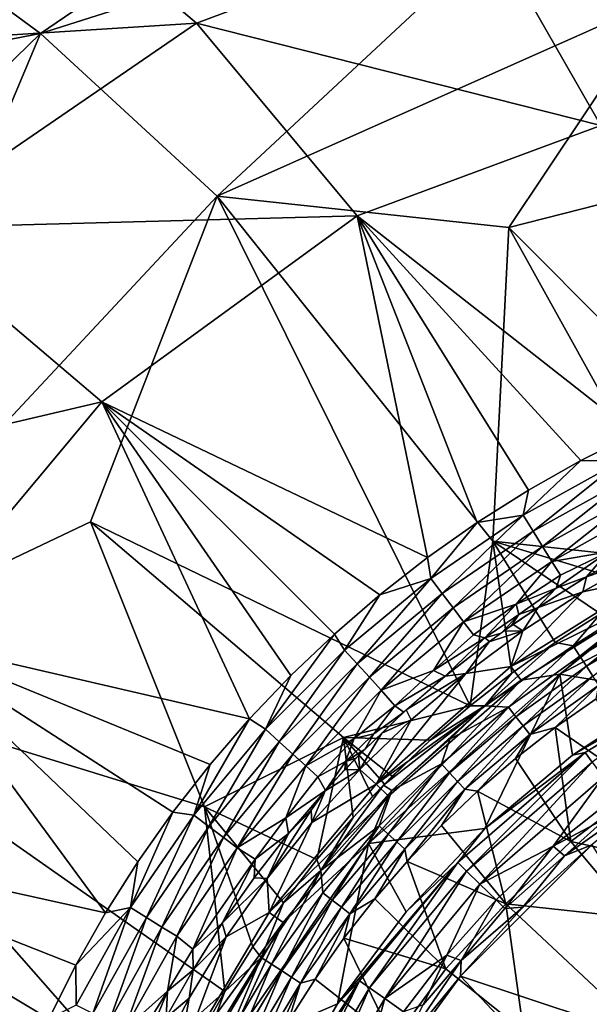
# Model space of a CAD drawing. Extents: x -613 to 613, y -224 to 236.
# Drawn here: x -41 to -21, y 20 to 55 of the extents above; entities that cross this region are included whole.
import ezdxf

# ---------------------------------------------------------------- set-up
doc = ezdxf.new("R2010")
doc.units = 0
doc.header["$MEASUREMENT"] = 0
doc.layers.get('0').update_dxf_attribs({"linetype": 'CONTINUOUS'})

msp = doc.modelspace()

# ---------------------------------------------------------------- linework, layer by layer
for points in [[(-40.414, 54.559, -124.092), (-25.179, 64.953, -123.848), (-47.679, 59.913, -123.744)], [(-40.414, 54.559, -124.092), (-21.184, 60.68, -124.109), (-25.179, 64.953, -123.848)], [(-34.794, 54.934, -135.69), (-54.723, 53.667, -135.309), (-41.972, 61.013, -135.329)], [(-24.518, 58.767, -135.679), (-34.794, 54.934, -135.69), (-41.972, 61.013, -135.329)], [(-34.042, 48.681, -124.393), (-21.184, 60.68, -124.109), (-40.414, 54.559, -124.092)], [(-34.042, 48.681, -124.393), (-17.998, 55.842, -124.335), (-21.184, 60.68, -124.109)], [(-40.414, 54.559, -124.092), (-47.679, 59.913, -123.744), (-58.697, 51.034, -123.773)], [(-20.204, 51.236, -135.988), (-34.794, 54.934, -135.69), (-24.518, 58.767, -135.679)], [(-14.161, 53.41, -135.955), (-20.204, 51.236, -135.988), (-24.518, 58.767, -135.679)], [(-14.161, 53.41, -135.955), (-24.518, 58.767, -135.679), (-15.474, 58.382, -135.759)], [(-17.998, 55.842, -124.335), (-34.042, 48.681, -124.393), (-23.521, 47.556, -124.562)], [(-23.521, 47.556, -124.562), (-15.073, 49.713, -124.568), (-17.998, 55.842, -124.335)], [(-34.794, 54.934, -135.69), (-45.58, 47.533, -135.703), (-54.723, 53.667, -135.309)], [(-28.993, 47.98, -135.99), (-45.58, 47.533, -135.703), (-34.794, 54.934, -135.69)], [(-20.204, 51.236, -135.988), (-28.993, 47.98, -135.99), (-34.794, 54.934, -135.69)], [(-59.622, 35.864, -124.064), (-40.414, 54.559, -124.092), (-58.697, 51.034, -123.773)], [(-50.111, 31.453, -124.407), (-40.414, 54.559, -124.092), (-59.622, 35.864, -124.064)], [(-50.111, 31.453, -124.407), (-34.042, 48.681, -124.393), (-40.414, 54.559, -124.092)], [(-28.993, 47.98, -135.99), (-20.204, 51.236, -135.988), (-18.998, 40.118, -136.331)], [(-15.073, 49.713, -124.568), (-23.521, 47.556, -124.562), (-15.601, 39.599, -124.877)], [(-34.042, 48.681, -124.393), (-50.111, 31.453, -124.407), (-38.606, 36.928, -124.585)], [(-34.042, 48.681, -124.393), (-38.606, 36.928, -124.585), (-24.92, 30.295, -124.986)], [(-24.098, 36.233, -124.859), (-23.521, 47.556, -124.562), (-34.042, 48.681, -124.393)], [(-24.92, 30.295, -124.986), (-24.098, 36.233, -124.859), (-34.042, 48.681, -124.393)], [(-28.993, 47.98, -135.99), (-38.207, 41.259, -136.007), (-45.58, 47.533, -135.703)], [(-38.207, 41.259, -136.007), (-28.993, 47.98, -135.99), (-26.457, 35.639, -136.342)], [(-28.993, 47.98, -135.99), (-24.666, 36.902, -136.338), (-26.457, 35.639, -136.342)], [(-18.998, 40.118, -136.331), (-20.933, 39.143, -136.333), (-28.993, 47.98, -135.99)], [(-22.822, 38.071, -136.336), (-24.666, 36.902, -136.338), (-28.993, 47.98, -135.99)], [(-28.993, 47.98, -135.99), (-20.933, 39.143, -136.333), (-22.822, 38.071, -136.336)], [(-38.207, 41.259, -136.007), (-53.796, 37.608, -135.712), (-45.58, 47.533, -135.703)], [(-24.098, 36.233, -124.859), (-16.804, 35.441, -124.983), (-23.521, 47.556, -124.562)], [(-23.521, 47.556, -124.562), (-16.804, 35.441, -124.983), (-15.601, 39.599, -124.877)], [(-38.207, 41.259, -136.007), (-45.34, 32.709, -136.015), (-53.796, 37.608, -135.712)], [(-45.34, 32.709, -136.015), (-38.207, 41.259, -136.007), (-32.88, 29.815, -136.346)], [(-38.207, 41.259, -136.007), (-31.386, 31.385, -136.344), (-32.88, 29.815, -136.346)], [(-26.457, 35.639, -136.342), (-28.175, 34.297, -136.342), (-38.207, 41.259, -136.007)], [(-28.175, 34.297, -136.342), (-29.818, 32.879, -136.344), (-38.207, 41.259, -136.007)], [(-31.386, 31.385, -136.344), (-38.207, 41.259, -136.007), (-29.818, 32.879, -136.344)], [(-20.933, 39.143, -136.333), (-18.998, 40.118, -136.33), (-19.481, 39.134, -136.39)], [(-20.933, 39.143, -136.333), (-23.009, 37.167, -136.395), (-22.822, 38.071, -136.336)], [(-20.933, 39.143, -136.333), (-19.481, 39.134, -136.39), (-23.009, 37.167, -136.395)], [(-19.481, 39.134, -136.39), (-22.654, 36.596, -136.531), (-23.009, 37.167, -136.395)], [(-19.481, 39.134, -136.39), (-19.181, 38.534, -136.526), (-22.654, 36.596, -136.531)], [(-19.181, 38.534, -136.526), (-22.308, 36.039, -136.744), (-22.654, 36.596, -136.531)], [(-19.181, 38.534, -136.526), (-18.888, 37.947, -136.739), (-22.308, 36.039, -136.744)], [(-24.666, 36.902, -136.338), (-22.822, 38.071, -136.336), (-23.009, 37.167, -136.395)], [(-18.888, 37.947, -136.739), (-21.976, 35.505, -137.031), (-22.308, 36.039, -136.744)], [(-18.888, 37.947, -136.739), (-18.607, 37.387, -137.027), (-21.976, 35.505, -137.031)], [(-18.607, 37.387, -137.027), (-19.948, 35.849, -137.483), (-21.976, 35.505, -137.031)], [(-23.009, 37.167, -136.395), (-25.935, 34.346, -136.534), (-26.341, 34.883, -136.398)], [(-24.666, 36.902, -136.338), (-23.009, 37.167, -136.395), (-26.341, 34.883, -136.398)], [(-23.009, 37.167, -136.395), (-22.654, 36.596, -136.531), (-25.935, 34.346, -136.534)], [(-38.606, 36.928, -124.585), (-50.111, 31.453, -124.407), (-34.495, 26.641, -124.862)], [(-29.482, 29.144, -124.923), (-24.92, 30.295, -124.986), (-38.606, 36.928, -124.585)], [(-34.495, 26.641, -124.862), (-29.482, 29.144, -124.923), (-38.606, 36.928, -124.585)], [(-26.341, 34.883, -136.398), (-26.457, 35.639, -136.341), (-24.666, 36.902, -136.338)], [(-22.654, 36.596, -136.531), (-25.538, 33.822, -136.747), (-25.935, 34.346, -136.534)], [(-22.654, 36.596, -136.531), (-22.308, 36.039, -136.744), (-25.538, 33.822, -136.747)], [(-22.308, 36.039, -136.744), (-25.159, 33.321, -137.035), (-25.538, 33.822, -136.747)], [(-22.308, 36.039, -136.744), (-21.976, 35.505, -137.031), (-25.159, 33.321, -137.035)], [(-24.92, 30.295, -124.986), (-23.417, 31.47, -124.985), (-24.098, 36.233, -124.859)], [(-24.098, 36.233, -124.859), (-20.226, 33.608, -124.984), (-18.543, 34.564, -124.984)], [(-18.543, 34.564, -124.984), (-16.804, 35.441, -124.983), (-24.098, 36.233, -124.859)], [(-21.852, 32.576, -124.985), (-20.226, 33.608, -124.984), (-24.098, 36.233, -124.859)], [(-23.417, 31.47, -124.985), (-21.852, 32.576, -124.985), (-24.098, 36.233, -124.859)], [(-18.607, 35.667, -138.152), (-20.724, 34.945, -137.805), (-18.972, 35.93, -137.802)], [(-19.948, 35.849, -137.483), (-18.972, 35.93, -137.802), (-20.724, 34.945, -137.805)], [(-26.341, 34.883, -136.398), (-28.175, 34.297, -136.342), (-26.457, 35.639, -136.341)], [(-21.976, 35.505, -137.031), (-19.948, 35.849, -137.483), (-21.665, 35.005, -137.388)], [(-19.948, 35.849, -137.483), (-21.824, 34.538, -137.62), (-21.665, 35.005, -137.388)], [(-19.948, 35.849, -137.483), (-20.724, 34.945, -137.805), (-21.824, 34.538, -137.62)], [(-21.693, 31.428, -142.157), (-17.988, 34.403, -139.95), (-13.542, 35.706, -142.157)], [(-21.693, 31.428, -142.157), (-13.542, 35.706, -142.157), (-17.774, 30.786, -172.329)], [(-18.607, 35.667, -138.152), (-18.277, 34.956, -138.975), (-20.854, 34.401, -138.152)], [(-18.607, 35.667, -138.152), (-20.854, 34.401, -138.152), (-20.724, 34.945, -137.805)], [(-21.976, 35.505, -137.031), (-23.257, 33.965, -137.39), (-25.159, 33.321, -137.035)], [(-23.257, 33.965, -137.39), (-21.976, 35.505, -137.031), (-21.665, 35.005, -137.388)], [(-26.341, 34.883, -136.398), (-28.993, 31.805, -136.536), (-29.447, 32.302, -136.401)], [(-29.447, 32.302, -136.401), (-28.175, 34.297, -136.342), (-26.341, 34.883, -136.398)], [(-26.341, 34.883, -136.398), (-25.935, 34.346, -136.534), (-28.993, 31.805, -136.536)], [(-23.458, 31.713, -138.975), (-18.277, 34.956, -138.975), (-17.988, 34.403, -139.95)], [(-23.458, 31.713, -138.975), (-20.854, 34.401, -138.152), (-18.277, 34.956, -138.975)], [(-21.665, 35.005, -137.388), (-21.824, 34.538, -137.62), (-23.257, 33.965, -137.39)], [(-22.497, 33.827, -137.808), (-21.824, 34.538, -137.62), (-20.724, 34.945, -137.805)], [(-20.724, 34.945, -137.805), (-20.854, 34.401, -138.152), (-22.474, 33.845, -137.81)], [(-23.257, 33.965, -137.39), (-21.824, 34.538, -137.62), (-23.165, 33.591, -137.658)], [(-21.824, 34.538, -137.62), (-22.497, 33.827, -137.808), (-23.165, 33.591, -137.658)], [(-20.961, 32.082, -125.116), (-17.648, 34.715, -125.001), (-21.207, 32.459, -125.024)], [(-17.648, 34.715, -125.001), (-20.226, 33.608, -124.984), (-21.207, 32.459, -125.024)], [(-20.961, 32.082, -125.116), (-18.24, 33.703, -125.115), (-17.648, 34.715, -125.001)], [(-29.447, 32.302, -136.401), (-29.818, 32.879, -136.344), (-28.175, 34.297, -136.342)], [(-25.935, 34.346, -136.534), (-28.55, 31.319, -136.75), (-28.993, 31.805, -136.536)], [(-25.935, 34.346, -136.534), (-25.538, 33.822, -136.747), (-28.55, 31.319, -136.75)], [(-23.458, 31.713, -138.975), (-17.988, 34.403, -139.95), (-23.087, 31.211, -139.95)], [(-23.458, 31.713, -138.975), (-23.016, 32.995, -138.152), (-20.854, 34.401, -138.152)], [(-21.693, 31.428, -142.157), (-23.087, 31.211, -139.95), (-17.988, 34.403, -139.95)], [(-22.474, 33.845, -137.81), (-20.854, 34.401, -138.152), (-23.016, 32.995, -138.152)], [(-25.538, 33.822, -136.747), (-28.126, 30.855, -137.037), (-28.55, 31.319, -136.75)], [(-25.538, 33.822, -136.747), (-25.159, 33.321, -137.035), (-28.126, 30.855, -137.037)], [(-25.159, 33.321, -137.035), (-23.257, 33.965, -137.39), (-24.803, 32.851, -137.392)], [(-23.257, 33.965, -137.39), (-24.388, 32.742, -137.642), (-24.803, 32.851, -137.392)], [(-24.388, 32.742, -137.642), (-23.257, 33.965, -137.39), (-23.165, 33.591, -137.658)], [(-23.165, 33.591, -137.658), (-22.497, 33.827, -137.808), (-23.431, 33.185, -137.809)], [(-22.474, 33.845, -137.81), (-23.016, 32.995, -138.152), (-23.374, 33.226, -137.809)], [(-24.388, 32.742, -137.642), (-23.165, 33.591, -137.658), (-23.803, 32.918, -137.809)], [(-23.165, 33.591, -137.658), (-23.431, 33.185, -137.809), (-23.803, 32.918, -137.809)], [(-21.852, 32.576, -124.985), (-21.207, 32.459, -125.024), (-20.226, 33.608, -124.984)], [(-20.722, 31.716, -125.259), (-18.24, 33.703, -125.115), (-20.961, 32.082, -125.116)], [(-20.722, 31.716, -125.259), (-18.032, 33.319, -125.258), (-18.24, 33.703, -125.115)], [(-25.159, 33.321, -137.035), (-26.247, 31.564, -137.467), (-28.126, 30.855, -137.037)], [(-26.247, 31.564, -137.467), (-25.159, 33.321, -137.035), (-24.803, 32.851, -137.392)], [(-23.016, 32.995, -138.152), (-23.715, 32.984, -137.81), (-23.374, 33.226, -137.809)], [(-20.493, 31.366, -125.451), (-18.032, 33.319, -125.258), (-20.722, 31.716, -125.259)], [(-51.387, 25.767, -135.946), (-45.34, 32.709, -136.015), (-38.072, 22.817, -136.341)], [(-45.34, 32.709, -136.015), (-32.88, 29.815, -136.346), (-34.3, 28.17, -136.345)], [(-36.906, 24.657, -136.343), (-38.072, 22.817, -136.341), (-45.34, 32.709, -136.015)], [(-45.34, 32.709, -136.015), (-35.644, 26.449, -136.344), (-36.906, 24.657, -136.343)], [(-34.3, 28.17, -136.345), (-35.644, 26.449, -136.344), (-45.34, 32.709, -136.015)], [(-32.301, 29.448, -136.402), (-31.386, 31.385, -136.344), (-29.818, 32.879, -136.344)], [(-32.301, 29.448, -136.402), (-29.818, 32.879, -136.344), (-29.447, 32.302, -136.401)], [(-24.803, 32.851, -137.392), (-24.388, 32.742, -137.642), (-26.247, 31.564, -137.467)], [(-25.819, 31.359, -137.812), (-26.247, 31.564, -137.467), (-24.388, 32.742, -137.642)], [(-25.819, 31.359, -137.812), (-24.388, 32.742, -137.642), (-24.226, 32.608, -137.81)], [(-25.082, 31.452, -138.152), (-23.016, 32.995, -138.152), (-23.458, 31.713, -138.975)], [(-23.016, 32.995, -138.152), (-25.082, 31.452, -138.152), (-24.235, 32.603, -137.811)], [(-24.226, 32.608, -137.81), (-24.388, 32.742, -137.642), (-23.803, 32.918, -137.809)], [(-23.016, 32.995, -138.152), (-24.235, 32.603, -137.811), (-23.715, 32.984, -137.81)], [(-24.235, 32.603, -137.811), (-25.082, 31.452, -138.152), (-25.819, 31.359, -137.812)], [(-24.396, 30.295, -125.008), (-21.852, 32.576, -124.985), (-23.417, 31.47, -124.985)], [(-24.396, 30.295, -125.008), (-21.207, 32.459, -125.024), (-21.852, 32.576, -124.985)], [(-23.539, 30.242, -125.116), (-21.207, 32.459, -125.024), (-24.396, 30.295, -125.008)], [(-23.539, 30.242, -125.116), (-20.961, 32.082, -125.116), (-21.207, 32.459, -125.024)], [(-29.447, 32.302, -136.401), (-31.803, 28.994, -136.538), (-32.301, 29.448, -136.402)], [(-29.447, 32.302, -136.401), (-28.993, 31.805, -136.536), (-31.803, 28.994, -136.538)], [(-23.27, 29.897, -125.259), (-20.961, 32.082, -125.116), (-23.539, 30.242, -125.116)], [(-23.27, 29.897, -125.259), (-20.722, 31.716, -125.259), (-20.961, 32.082, -125.116)], [(-28.993, 31.805, -136.536), (-31.317, 28.551, -136.751), (-31.803, 28.994, -136.538)], [(-28.993, 31.805, -136.536), (-28.55, 31.319, -136.75), (-31.317, 28.551, -136.751)], [(-28.31, 27.468, -138.975), (-23.458, 31.713, -138.975), (-23.087, 31.211, -139.95)], [(-28.31, 27.468, -138.975), (-25.082, 31.452, -138.152), (-23.458, 31.713, -138.975)], [(-23.013, 29.567, -125.451), (-20.722, 31.716, -125.259), (-23.27, 29.897, -125.259)], [(-23.013, 29.567, -125.451), (-20.493, 31.366, -125.451), (-20.722, 31.716, -125.259)], [(-50.111, 31.453, -124.407), (-33.761, 19.974, -124.986), (-34.495, 26.641, -124.862)], [(-37.284, 16.852, -124.934), (-33.761, 19.974, -124.986), (-50.111, 31.453, -124.407)], [(-50.111, 31.453, -124.407), (-47.174, 20.813, -124.612), (-37.284, 16.852, -124.934)], [(-32.301, 29.448, -136.402), (-32.88, 29.815, -136.345), (-31.386, 31.385, -136.344)], [(-28.55, 31.319, -136.75), (-30.852, 28.127, -137.038), (-31.317, 28.551, -136.751)], [(-28.55, 31.319, -136.75), (-28.126, 30.855, -137.037), (-30.852, 28.127, -137.038)], [(-28.584, 25.323, -142.157), (-23.087, 31.211, -139.95), (-21.693, 31.428, -142.157)], [(-21.693, 31.428, -142.157), (-24.395, 25.857, -172.329), (-28.584, 25.323, -142.157)], [(-28.31, 27.468, -138.975), (-27.046, 29.78, -138.152), (-25.082, 31.452, -138.152)], [(-28.126, 30.855, -137.037), (-26.247, 31.564, -137.467), (-27.64, 30.286, -137.501)], [(-25.819, 31.359, -137.812), (-27.64, 30.286, -137.501), (-26.247, 31.564, -137.467)], [(-27.317, 30.061, -137.813), (-27.64, 30.286, -137.501), (-25.819, 31.359, -137.812)], [(-27.046, 29.78, -138.152), (-27.228, 30.14, -137.814), (-25.082, 31.452, -138.152)], [(-25.082, 31.452, -138.152), (-27.228, 30.14, -137.814), (-25.819, 31.359, -137.812)], [(-23.417, 31.47, -124.985), (-24.92, 30.295, -124.986), (-24.396, 30.295, -125.008)], [(-21.693, 31.428, -142.157), (-21.228, 28.514, -172.329), (-24.395, 25.857, -172.329)], [(-22.773, 29.258, -125.688), (-20.493, 31.366, -125.451), (-23.013, 29.567, -125.451)], [(-22.773, 29.258, -125.688), (-20.279, 31.04, -125.688), (-20.493, 31.366, -125.451)], [(-21.693, 31.428, -142.157), (-17.774, 30.786, -172.329), (-21.228, 28.514, -172.329)], [(-15.855, 31.606, -173.145), (-20.778, 28.61, -173.145), (-21.228, 28.514, -172.329)], [(-15.855, 31.606, -173.145), (-21.228, 28.514, -172.329), (-17.774, 30.786, -172.329)], [(-15.855, 31.606, -173.145), (-20.518, 28.252, -173.923), (-20.778, 28.61, -173.145)], [(-28.584, 25.323, -142.157), (-27.863, 27.034, -139.95), (-23.087, 31.211, -139.95)], [(-28.31, 27.468, -138.975), (-23.087, 31.211, -139.95), (-27.863, 27.034, -139.95)], [(-20.279, 31.04, -125.688), (-22.773, 29.258, -125.688), (-21.852, 29.51, -125.965)], [(-20.279, 31.04, -125.688), (-21.852, 29.51, -125.965), (-20.377, 30.547, -125.964)], [(-28.126, 30.855, -137.037), (-29.102, 29.105, -137.395), (-30.852, 28.127, -137.038)], [(-29.102, 29.105, -137.395), (-28.126, 30.855, -137.037), (-27.64, 30.286, -137.501)], [(-29.482, 29.144, -124.923), (-26.358, 29.053, -124.986), (-24.92, 30.295, -124.986)], [(-27.64, 30.286, -137.501), (-28.399, 29.277, -137.673), (-29.102, 29.105, -137.395)], [(-28.399, 29.277, -137.673), (-27.64, 30.286, -137.501), (-27.317, 30.061, -137.813)], [(-28.042, 27.432, -124.986), (-27.74, 27.229, -125.012), (-24.396, 30.295, -125.008)], [(-28.042, 27.432, -124.986), (-24.396, 30.295, -125.008), (-26.358, 29.053, -124.986)], [(-25.652, 29.084, -125.025), (-24.396, 30.295, -125.008), (-27.74, 27.229, -125.012)], [(-24.396, 30.295, -125.008), (-24.92, 30.295, -124.986), (-26.358, 29.053, -124.986)], [(-25.958, 28.194, -125.116), (-23.539, 30.242, -125.116), (-25.652, 29.084, -125.025)], [(-25.661, 27.872, -125.259), (-23.539, 30.242, -125.116), (-25.958, 28.194, -125.116)], [(-25.661, 27.872, -125.259), (-23.27, 29.897, -125.259), (-23.539, 30.242, -125.116)], [(-23.539, 30.242, -125.116), (-24.396, 30.295, -125.008), (-25.652, 29.084, -125.025)], [(-20.377, 30.547, -125.964), (-21.852, 29.51, -125.965), (-18.717, 27.342, -129.081)], [(-28.109, 29.307, -137.825), (-28.948, 28.495, -137.815), (-27.228, 30.14, -137.814)], [(-27.317, 30.061, -137.813), (-28.724, 28.718, -137.813), (-28.399, 29.277, -137.673)], [(-27.046, 29.78, -138.152), (-28.109, 29.307, -137.825), (-27.228, 30.14, -137.814)], [(-25.378, 27.564, -125.451), (-23.27, 29.897, -125.259), (-25.661, 27.872, -125.259)], [(-25.378, 27.564, -125.451), (-23.013, 29.567, -125.451), (-23.27, 29.897, -125.259)], [(-34.881, 26.341, -136.402), (-34.3, 28.17, -136.345), (-32.88, 29.815, -136.345)], [(-34.881, 26.341, -136.402), (-32.88, 29.815, -136.345), (-32.301, 29.448, -136.402)], [(-28.31, 27.468, -138.975), (-28.898, 27.986, -138.152), (-27.046, 29.78, -138.152)], [(-27.046, 29.78, -138.152), (-28.898, 27.987, -138.152), (-28.109, 29.307, -137.825)], [(-25.113, 27.276, -125.689), (-23.013, 29.567, -125.451), (-25.378, 27.564, -125.451)], [(-25.113, 27.276, -125.689), (-22.773, 29.258, -125.688), (-23.013, 29.567, -125.451)], [(-23.283, 28.394, -125.965), (-21.289, 25.39, -129.081), (-21.852, 29.51, -125.965)], [(-23.283, 28.394, -125.965), (-21.852, 29.51, -125.965), (-22.773, 29.258, -125.688)], [(-21.852, 29.51, -125.965), (-21.289, 25.39, -129.081), (-18.717, 27.342, -129.081)], [(-32.301, 29.448, -136.402), (-34.344, 25.935, -136.537), (-34.881, 26.341, -136.402)], [(-29.482, 29.144, -124.923), (-34.495, 26.641, -124.862), (-30.444, 24.74, -124.987)], [(-32.301, 29.448, -136.402), (-31.803, 28.994, -136.538), (-34.344, 25.935, -136.537)], [(-29.138, 26.265, -124.986), (-29.482, 29.144, -124.923), (-30.444, 24.74, -124.987)], [(-29.138, 26.265, -124.986), (-28.447, 27.012, -124.986), (-29.482, 29.144, -124.923)], [(-29.482, 29.144, -124.923), (-28.007, 27.468, -124.986), (-27.731, 27.746, -124.986)], [(-29.482, 29.144, -124.923), (-28.447, 27.012, -124.986), (-28.007, 27.468, -124.986)], [(-29.482, 29.144, -124.923), (-27.731, 27.746, -124.986), (-26.358, 29.053, -124.986)], [(-29.418, 28.28, -137.656), (-29.102, 29.105, -137.395), (-28.399, 29.277, -137.673)], [(-29.418, 28.28, -137.656), (-28.399, 29.277, -137.673), (-28.724, 28.718, -137.813)], [(-28.109, 29.307, -137.825), (-28.898, 27.987, -138.152), (-28.948, 28.495, -137.815)], [(-22.773, 29.258, -125.688), (-25.113, 27.276, -125.689), (-24.652, 27.213, -125.965)], [(-22.773, 29.258, -125.688), (-24.652, 27.213, -125.965), (-23.283, 28.394, -125.965)], [(-31.803, 28.994, -136.538), (-33.819, 25.538, -136.75), (-34.344, 25.935, -136.537)], [(-31.803, 28.994, -136.538), (-31.317, 28.551, -136.751), (-33.819, 25.538, -136.75)], [(-30.852, 28.127, -137.038), (-29.102, 29.105, -137.395), (-30.415, 27.73, -137.395)], [(-29.102, 29.105, -137.395), (-29.418, 28.28, -137.656), (-30.415, 27.73, -137.395)], [(-27.734, 27.743, -124.986), (-28.042, 27.432, -124.986), (-26.358, 29.053, -124.986)], [(-25.958, 28.194, -125.116), (-25.652, 29.084, -125.025), (-27.74, 27.229, -125.012)], [(-31.317, 28.551, -136.751), (-33.317, 25.159, -137.038), (-33.819, 25.538, -136.75)], [(-31.317, 28.551, -136.751), (-30.852, 28.127, -137.038), (-33.317, 25.159, -137.038)], [(-29.449, 27.975, -137.815), (-28.948, 28.495, -137.815), (-28.898, 27.987, -138.152)], [(-29.418, 28.28, -137.656), (-28.724, 28.718, -137.813), (-29.036, 28.403, -137.814)], [(-20.778, 28.61, -173.145), (-25.052, 24.322, -173.923), (-25.37, 24.631, -173.145)], [(-24.395, 25.857, -172.329), (-20.778, 28.61, -173.145), (-25.37, 24.631, -173.145)], [(-20.778, 28.61, -173.145), (-20.518, 28.252, -173.923), (-25.052, 24.322, -173.923)], [(-24.395, 25.857, -172.329), (-21.228, 28.514, -172.329), (-20.778, 28.61, -173.145)], [(-34.3, 28.17, -136.345), (-34.881, 26.341, -136.402), (-35.644, 26.449, -136.344)], [(-30.852, 28.127, -137.038), (-31.57, 26.246, -137.465), (-33.317, 25.159, -137.038)], [(-31.57, 26.246, -137.465), (-30.852, 28.127, -137.038), (-30.415, 27.73, -137.395)], [(-30.415, 27.73, -137.395), (-29.418, 28.28, -137.656), (-30.134, 27.23, -137.81)], [(-29.442, 27.981, -137.814), (-30.134, 27.23, -137.81), (-29.418, 28.28, -137.656)], [(-29.036, 28.403, -137.814), (-29.442, 27.981, -137.814), (-29.418, 28.28, -137.656)], [(-28.196, 25.956, -125.116), (-25.958, 28.194, -125.116), (-27.74, 27.229, -125.012)], [(-27.874, 25.659, -125.259), (-25.958, 28.194, -125.116), (-28.196, 25.956, -125.116)], [(-27.874, 25.659, -125.259), (-25.661, 27.872, -125.259), (-25.958, 28.194, -125.116)], [(-20.518, 28.252, -173.923), (-24.571, 23.855, -174.549), (-25.052, 24.322, -173.923)], [(-24.652, 27.213, -125.965), (-21.289, 25.39, -129.081), (-23.283, 28.394, -125.965)], [(-20.518, 28.252, -173.923), (-20.124, 27.709, -174.549), (-24.571, 23.855, -174.549)], [(-30.415, 27.73, -137.395), (-30.134, 27.23, -137.81), (-31.57, 26.246, -137.465)], [(-28.898, 27.987, -138.152), (-30.632, 26.077, -138.152), (-30.143, 27.225, -137.815)], [(-28.898, 27.986, -138.152), (-28.31, 27.468, -138.975), (-30.632, 26.077, -138.152)], [(-28.898, 27.987, -138.152), (-30.143, 27.225, -137.815), (-29.449, 27.975, -137.815)], [(-27.566, 25.376, -125.452), (-25.661, 27.872, -125.259), (-27.874, 25.659, -125.259)], [(-27.566, 25.376, -125.452), (-25.378, 27.564, -125.451), (-25.661, 27.872, -125.259)], [(-32.167, 22.831, -138.975), (-28.31, 27.468, -138.975), (-27.863, 27.034, -139.95)], [(-32.167, 22.831, -138.975), (-30.632, 26.077, -138.152), (-28.31, 27.468, -138.975)], [(-30.302, 24.35, -125.011), (-27.74, 27.229, -125.012), (-28.042, 27.432, -124.986)], [(-29.138, 26.265, -124.986), (-30.302, 24.35, -125.011), (-28.042, 27.432, -124.986)], [(-29.138, 26.265, -124.986), (-28.042, 27.432, -124.986), (-28.447, 27.012, -124.986)], [(-27.278, 25.111, -125.689), (-25.378, 27.564, -125.451), (-27.566, 25.376, -125.452)], [(-27.278, 25.111, -125.689), (-25.113, 27.276, -125.689), (-25.378, 27.564, -125.451)], [(-24.571, 23.855, -174.549), (-20.124, 27.709, -174.549), (-21.928, 25.228, -174.94)], [(-20.124, 27.709, -174.549), (-19.642, 27.046, -174.94), (-21.928, 25.228, -174.94)], [(-32.167, 22.831, -138.975), (-27.863, 27.034, -139.95), (-31.658, 22.47, -139.95)], [(-28.584, 25.323, -142.157), (-31.658, 22.47, -139.95), (-27.863, 27.034, -139.95)], [(-30.134, 27.23, -137.81), (-31.471, 25.678, -137.814), (-31.57, 26.246, -137.465)], [(-31.471, 25.678, -137.814), (-30.143, 27.225, -137.815), (-30.652, 26.524, -137.887)], [(-30.632, 26.077, -138.152), (-30.652, 26.524, -137.887), (-30.143, 27.225, -137.815)], [(-28.196, 25.956, -125.116), (-27.74, 27.229, -125.012), (-30.302, 24.35, -125.011)], [(-25.113, 27.276, -125.689), (-27.278, 25.111, -125.689), (-27.192, 24.675, -125.966)], [(-25.113, 27.276, -125.689), (-27.192, 24.675, -125.966), (-25.955, 25.973, -125.966)], [(-25.113, 27.276, -125.689), (-25.955, 25.973, -125.966), (-24.652, 27.213, -125.965)], [(-25.955, 25.973, -125.966), (-23.635, 23.143, -129.13), (-24.652, 27.213, -125.965)], [(-24.652, 27.213, -125.965), (-23.635, 23.143, -129.13), (-21.289, 25.39, -129.081)], [(-21.928, 25.228, -174.94), (-19.642, 27.046, -174.94), (-19.999, 26.242, -175.037)], [(-19.999, 26.242, -175.037), (-18.082, 27.305, -175.063), (-21.525, 24.871, -175.052)], [(-18.082, 27.305, -175.063), (-20.53, 25.272, -175.067), (-21.525, 24.871, -175.052)], [(-21.289, 25.39, -129.081), (-16.686, 24.376, -132.206), (-18.717, 27.342, -129.081)], [(-37.167, 23.005, -136.4), (-36.906, 24.657, -136.343), (-35.644, 26.449, -136.344)], [(-37.167, 23.005, -136.4), (-35.644, 26.449, -136.344), (-34.881, 26.341, -136.402)], [(-34.881, 26.341, -136.402), (-36.595, 22.65, -136.535), (-37.167, 23.005, -136.4)], [(-34.881, 26.341, -136.402), (-34.344, 25.935, -136.537), (-36.595, 22.65, -136.535)], [(-32.754, 21.588, -124.986), (-34.495, 26.641, -124.862), (-33.761, 19.974, -124.986)], [(-31.649, 23.178, -124.986), (-34.495, 26.641, -124.862), (-32.754, 21.588, -124.986)], [(-30.444, 24.74, -124.987), (-34.495, 26.641, -124.862), (-31.649, 23.178, -124.986)], [(-30.652, 26.524, -137.887), (-30.632, 26.077, -138.152), (-32.24, 24.061, -138.152)], [(-32.24, 24.061, -138.152), (-31.471, 25.678, -137.814), (-30.652, 26.524, -137.887)], [(-33.317, 25.159, -137.038), (-31.57, 26.246, -137.465), (-32.668, 24.753, -137.513)], [(-31.471, 25.678, -137.814), (-32.668, 24.753, -137.513), (-31.57, 26.246, -137.465)], [(-32.167, 22.831, -138.975), (-32.24, 24.061, -138.152), (-30.632, 26.077, -138.152)], [(-30.444, 24.74, -124.986), (-30.302, 24.35, -125.011), (-29.138, 26.265, -124.986)], [(-30.239, 23.544, -125.117), (-28.196, 25.956, -125.116), (-30.302, 24.35, -125.011)], [(-29.894, 23.275, -125.259), (-28.196, 25.956, -125.116), (-30.239, 23.544, -125.117)], [(-29.894, 23.275, -125.259), (-27.874, 25.659, -125.259), (-28.196, 25.956, -125.116)], [(-27.192, 24.675, -125.966), (-23.635, 23.143, -129.13), (-25.955, 25.973, -125.966)], [(-19.999, 26.242, -175.037), (-21.525, 24.871, -175.052), (-21.928, 25.228, -174.94)], [(-51.387, 25.767, -135.946), (-40.996, 17.014, -136.333), (-54.254, 19.398, -135.914)], [(-40.996, 17.014, -136.333), (-51.387, 25.767, -135.946), (-40.116, 18.995, -136.336)], [(-40.116, 18.995, -136.336), (-51.387, 25.767, -135.946), (-39.142, 20.929, -136.339)], [(-38.072, 22.817, -136.341), (-39.142, 20.929, -136.339), (-51.387, 25.767, -135.946)], [(-34.344, 25.935, -136.537), (-36.036, 22.303, -136.748), (-36.595, 22.65, -136.535)], [(-34.344, 25.935, -136.537), (-33.819, 25.538, -136.75), (-36.036, 22.303, -136.748)], [(-32.24, 24.061, -138.152), (-32.71, 24.081, -137.813), (-31.471, 25.678, -137.814)], [(-32.71, 24.081, -137.813), (-32.668, 24.753, -137.513), (-31.471, 25.678, -137.814)], [(-29.563, 23.018, -125.452), (-27.874, 25.659, -125.259), (-29.894, 23.275, -125.259)], [(-29.563, 23.018, -125.452), (-27.566, 25.376, -125.452), (-27.874, 25.659, -125.259)], [(-28.584, 25.323, -142.157), (-24.395, 25.857, -172.329), (-27.232, 22.85, -172.329)], [(-24.395, 25.857, -172.329), (-25.37, 24.631, -173.145), (-27.232, 22.85, -172.329)], [(-33.819, 25.538, -136.75), (-35.502, 21.972, -137.036), (-36.036, 22.303, -136.748)], [(-33.819, 25.538, -136.75), (-33.317, 25.159, -137.038), (-35.502, 21.972, -137.036)], [(-33.814, 17.747, -142.157), (-31.658, 22.47, -139.95), (-28.584, 25.323, -142.157)], [(-33.814, 17.747, -142.157), (-28.584, 25.323, -142.157), (-29.7, 19.534, -172.329)], [(-28.584, 25.323, -142.157), (-27.232, 22.85, -172.329), (-29.7, 19.534, -172.329)], [(-29.254, 22.777, -125.689), (-27.566, 25.376, -125.452), (-29.563, 23.018, -125.452)], [(-29.254, 22.777, -125.689), (-27.278, 25.111, -125.689), (-27.566, 25.376, -125.452)], [(-20.53, 25.272, -175.067), (-15.597, 17.322, -175.067), (-25.273, 20.53, -175.067)], [(-23.023, 23.023, -175.067), (-20.53, 25.272, -175.067), (-25.273, 20.53, -175.067)], [(-23.635, 23.143, -129.13), (-18.98, 22.636, -132.206), (-21.289, 25.39, -129.081)], [(-20.53, 25.272, -175.067), (-23.023, 23.023, -175.067), (-21.525, 24.871, -175.052)], [(-21.289, 25.39, -129.081), (-18.98, 22.636, -132.206), (-16.686, 24.376, -132.206)], [(-33.317, 25.159, -137.038), (-34.917, 21.506, -137.496), (-35.502, 21.972, -137.036)], [(-33.317, 25.159, -137.038), (-32.668, 24.753, -137.513), (-34.917, 21.506, -137.496)], [(-27.278, 25.111, -125.689), (-29.254, 22.777, -125.689), (-28.364, 23.318, -125.966)], [(-27.278, 25.111, -125.689), (-28.364, 23.318, -125.966), (-27.192, 24.675, -125.966)], [(-21.928, 25.228, -174.94), (-23.982, 23.284, -174.94), (-24.571, 23.855, -174.549)], [(-21.928, 25.228, -174.94), (-23.668, 22.978, -175.037), (-23.982, 23.284, -174.94)], [(-21.928, 25.228, -174.94), (-21.525, 24.871, -175.052), (-23.668, 22.978, -175.037)], [(-38.072, 22.817, -136.341), (-36.906, 24.657, -136.343), (-37.167, 23.005, -136.4)], [(-34.917, 21.506, -137.496), (-32.668, 24.753, -137.513), (-33.858, 22.441, -137.812)], [(-33.858, 22.441, -137.812), (-32.668, 24.753, -137.513), (-32.71, 24.081, -137.813)], [(-30.444, 24.74, -124.986), (-31.649, 23.178, -124.986), (-30.302, 24.35, -125.011)], [(-25.37, 24.631, -173.145), (-28.908, 20.362, -173.145), (-29.7, 19.534, -172.329)], [(-25.37, 24.631, -173.145), (-29.7, 19.534, -172.329), (-27.232, 22.85, -172.329)], [(-25.37, 24.631, -173.145), (-28.546, 20.107, -173.923), (-28.908, 20.362, -173.145)], [(-25.37, 24.631, -173.145), (-25.052, 24.322, -173.923), (-28.546, 20.107, -173.923)], [(-25.794, 20.798, -129.081), (-27.192, 24.675, -125.966), (-28.364, 23.318, -125.966)], [(-27.192, 24.675, -125.966), (-25.794, 20.798, -129.081), (-23.635, 23.143, -129.13)], [(-23.023, 23.023, -175.067), (-23.668, 22.978, -175.037), (-21.525, 24.871, -175.052)], [(-32.083, 20.962, -125.116), (-30.302, 24.35, -125.011), (-32.46, 21.208, -125.025)], [(-30.302, 24.35, -125.011), (-31.649, 23.178, -124.986), (-32.46, 21.208, -125.025)], [(-32.083, 20.962, -125.116), (-30.239, 23.544, -125.117), (-30.302, 24.35, -125.011)], [(-25.052, 24.322, -173.923), (-27.998, 19.721, -174.549), (-28.546, 20.107, -173.923)], [(-25.052, 24.322, -173.923), (-24.571, 23.855, -174.549), (-27.998, 19.721, -174.549)], [(-32.71, 24.081, -137.813), (-32.24, 24.061, -138.152), (-33.858, 22.441, -137.812)], [(-32.24, 24.061, -138.152), (-33.715, 21.946, -138.152), (-33.858, 22.441, -137.812)], [(-32.167, 22.831, -138.975), (-33.715, 21.946, -138.152), (-32.24, 24.061, -138.152)], [(-27.998, 19.721, -174.549), (-24.571, 23.855, -174.549), (-25.765, 21.294, -174.94)], [(-24.571, 23.855, -174.549), (-23.982, 23.284, -174.94), (-25.765, 21.294, -174.94)], [(-31.716, 20.722, -125.259), (-30.239, 23.544, -125.117), (-32.083, 20.962, -125.116)], [(-31.716, 20.722, -125.259), (-29.894, 23.275, -125.259), (-30.239, 23.544, -125.117)], [(-31.649, 23.178, -124.986), (-32.754, 21.588, -124.986), (-32.46, 21.208, -125.025)], [(-31.366, 20.493, -125.452), (-29.894, 23.275, -125.259), (-31.716, 20.722, -125.259)], [(-31.366, 20.493, -125.452), (-29.563, 23.018, -125.452), (-29.894, 23.275, -125.259)], [(-28.364, 23.318, -125.966), (-29.471, 21.903, -125.966), (-25.794, 20.798, -129.081)], [(-29.471, 21.903, -125.966), (-28.364, 23.318, -125.966), (-29.254, 22.777, -125.689)], [(-25.794, 20.798, -129.081), (-22.996, 18.542, -132.206), (-23.635, 23.143, -129.13)], [(-23.982, 23.284, -174.94), (-25.245, 21.096, -175.051), (-25.765, 21.294, -174.94)], [(-23.982, 23.284, -174.94), (-23.668, 22.978, -175.037), (-25.245, 21.096, -175.051)], [(-22.996, 18.542, -132.206), (-15.804, 15.804, -138.456), (-23.635, 23.143, -129.13)], [(-15.804, 15.804, -138.456), (-18.98, 22.636, -132.206), (-23.635, 23.143, -129.13)], [(-39.142, 20.929, -136.339), (-38.072, 22.817, -136.341), (-37.167, 23.005, -136.4)], [(-37.167, 23.005, -136.4), (-39.13, 19.482, -136.396), (-39.142, 20.929, -136.339)], [(-37.167, 23.005, -136.4), (-38.529, 19.181, -136.531), (-39.13, 19.482, -136.396)], [(-37.167, 23.005, -136.4), (-36.595, 22.65, -136.535), (-38.529, 19.181, -136.531)], [(-35.489, 17.218, -138.975), (-32.167, 22.831, -138.975), (-31.658, 22.47, -139.95)], [(-35.489, 17.218, -138.975), (-33.715, 21.946, -138.152), (-32.167, 22.831, -138.975)], [(-31.038, 20.279, -125.689), (-29.563, 23.018, -125.452), (-31.366, 20.493, -125.452)], [(-31.038, 20.279, -125.689), (-29.254, 22.777, -125.689), (-29.563, 23.018, -125.452)], [(-29.254, 22.777, -125.689), (-31.038, 20.279, -125.689), (-30.511, 20.429, -125.965)], [(-29.254, 22.777, -125.689), (-30.511, 20.429, -125.965), (-29.471, 21.903, -125.966)], [(-25.245, 21.096, -175.051), (-23.023, 23.023, -175.067), (-25.273, 20.53, -175.067)], [(-23.668, 22.978, -175.037), (-23.023, 23.023, -175.067), (-25.245, 21.096, -175.051)], [(-36.595, 22.65, -136.535), (-37.942, 18.888, -136.745), (-38.529, 19.181, -136.531)], [(-36.595, 22.65, -136.535), (-36.036, 22.303, -136.748), (-37.942, 18.888, -136.745)], [(-35.489, 17.218, -138.975), (-31.658, 22.47, -139.95), (-34.928, 16.946, -139.95)], [(-33.814, 17.747, -142.157), (-34.928, 16.946, -139.95), (-31.658, 22.47, -139.95)], [(-33.858, 22.441, -137.812), (-34.913, 20.765, -137.81), (-34.917, 21.506, -137.496)], [(-34.913, 20.765, -137.81), (-33.858, 22.441, -137.812), (-33.715, 21.946, -138.152)], [(-36.036, 22.303, -136.748), (-37.381, 18.607, -137.032), (-37.942, 18.888, -136.745)], [(-36.036, 22.303, -136.748), (-35.502, 21.972, -137.036), (-37.381, 18.607, -137.032)], [(-35.502, 21.972, -137.036), (-35.831, 19.991, -137.481), (-37.381, 18.607, -137.032)], [(-35.831, 19.991, -137.481), (-35.502, 21.972, -137.036), (-34.917, 21.506, -137.496)], [(-35.489, 17.218, -138.975), (-35.052, 19.741, -138.152), (-33.715, 21.946, -138.152)], [(-33.715, 21.946, -138.152), (-35.052, 19.741, -138.152), (-34.913, 20.765, -137.81)], [(-29.471, 21.903, -125.966), (-30.511, 20.429, -125.965), (-27.686, 18.204, -129.081)], [(-29.471, 21.903, -125.966), (-27.686, 18.204, -129.081), (-25.794, 20.798, -129.081)], [(-34.917, 21.506, -137.496), (-34.913, 20.765, -137.81), (-35.831, 19.991, -137.481)], [(-32.754, 21.588, -124.986), (-33.761, 19.974, -124.986), (-32.46, 21.208, -125.025)], [(-33.704, 18.24, -125.116), (-32.46, 21.208, -125.025), (-34.656, 17.599, -125.012)], [(-32.46, 21.208, -125.025), (-33.761, 19.974, -124.986), (-34.656, 17.599, -125.012)], [(-33.704, 18.24, -125.116), (-32.083, 20.962, -125.116), (-32.46, 21.208, -125.025)], [(-25.765, 21.294, -174.94), (-27.327, 19.249, -174.94), (-27.998, 19.721, -174.549)], [(-26.617, 19.498, -175.037), (-25.245, 21.096, -175.051), (-27.444, 17.867, -175.063)], [(-27.444, 17.867, -175.063), (-25.245, 21.096, -175.051), (-25.273, 20.53, -175.067)], [(-27.327, 19.249, -174.94), (-25.765, 21.294, -174.94), (-26.617, 19.498, -175.037)], [(-25.765, 21.294, -174.94), (-25.245, 21.096, -175.051), (-26.617, 19.498, -175.037)], [(-56.13, 14.988, -124.367), (-39.7, 10.487, -124.925), (-47.174, 20.813, -124.612)], [(-39.7, 10.487, -124.925), (-37.284, 16.852, -124.934), (-47.174, 20.813, -124.612)], [(-39.13, 19.482, -136.396), (-40.116, 18.995, -136.336), (-39.142, 20.929, -136.339)], [(-35.894, 19.034, -137.812), (-34.913, 20.765, -137.81), (-35.052, 19.741, -138.152)], [(-34.913, 20.765, -137.81), (-35.877, 19.056, -137.808), (-35.831, 19.991, -137.481)], [(-33.319, 18.032, -125.259), (-32.083, 20.962, -125.116), (-33.704, 18.24, -125.116)], [(-33.319, 18.032, -125.259), (-31.716, 20.722, -125.259), (-32.083, 20.962, -125.116)], [(-32.951, 17.833, -125.451), (-31.716, 20.722, -125.259), (-33.319, 18.032, -125.259)], [(-32.951, 17.833, -125.451), (-31.366, 20.493, -125.452), (-31.716, 20.722, -125.259)], [(-27.686, 18.204, -129.081), (-22.996, 18.542, -132.206), (-25.794, 20.798, -129.081)], [(-32.608, 17.646, -125.688), (-31.366, 20.493, -125.452), (-32.951, 17.833, -125.451)], [(-32.608, 17.646, -125.688), (-31.038, 20.279, -125.689), (-31.366, 20.493, -125.452)], [(-31.038, 20.279, -125.689), (-32.608, 17.646, -125.688), (-32.375, 17.325, -125.965)], [(-31.038, 20.279, -125.689), (-32.375, 17.325, -125.965), (-31.484, 18.897, -125.965)], [(-28.908, 20.362, -173.145), (-31.668, 15.73, -173.145), (-31.767, 15.954, -172.329)], [(-28.908, 20.362, -173.145), (-31.767, 15.954, -172.329), (-29.7, 19.534, -172.329)], [(-28.908, 20.362, -173.145), (-31.272, 15.533, -173.923), (-31.668, 15.73, -173.145)], [(-27.686, 18.204, -129.081), (-30.511, 20.429, -125.965), (-31.484, 18.897, -125.965)], [(-31.038, 20.279, -125.689), (-31.484, 18.897, -125.965), (-30.511, 20.429, -125.965)], [(-28.908, 20.362, -173.145), (-28.546, 20.107, -173.923), (-31.272, 15.533, -173.923)], [(-25.273, 20.53, -175.067), (-27.252, 17.817, -175.067), (-27.444, 17.867, -175.063)], [(-27.252, 17.817, -175.067), (-25.273, 20.53, -175.067), (-18.857, 13.701, -175.067)], [(-18.857, 13.701, -175.067), (-25.273, 20.53, -175.067), (-15.597, 17.322, -175.067)], [(-37.381, 18.607, -137.032), (-35.831, 19.991, -137.481), (-36.854, 18.343, -137.389)], [(-34.674, 18.341, -124.986), (-33.761, 19.974, -124.986), (-37.284, 16.852, -124.934)], [(-35.831, 19.991, -137.481), (-36.695, 17.873, -137.65), (-36.854, 18.343, -137.389)], [(-35.877, 19.056, -137.808), (-36.695, 17.873, -137.65), (-35.831, 19.991, -137.481)], [(-34.656, 17.599, -125.012), (-33.761, 19.974, -124.986), (-34.674, 18.342, -124.985)], [(-28.546, 20.107, -173.923), (-30.671, 15.234, -174.549), (-31.272, 15.533, -173.923)], [(-28.546, 20.107, -173.923), (-27.998, 19.721, -174.549), (-30.671, 15.234, -174.549)], [(-35.489, 17.218, -138.975), (-36.245, 17.455, -138.152), (-35.052, 19.741, -138.152)], [(-36.245, 17.455, -138.152), (-35.894, 19.034, -137.812), (-35.052, 19.741, -138.152)], [(-30.671, 15.234, -174.549), (-27.998, 19.721, -174.549), (-28.744, 17.061, -174.94)], [(-27.998, 19.721, -174.549), (-27.327, 19.249, -174.94), (-28.744, 17.061, -174.94)], [(-33.814, 17.747, -142.157), (-29.7, 19.534, -172.329), (-31.767, 15.954, -172.329)]]:
    msp.add_3dface(points)

doc.saveas('drawing.dxf')
